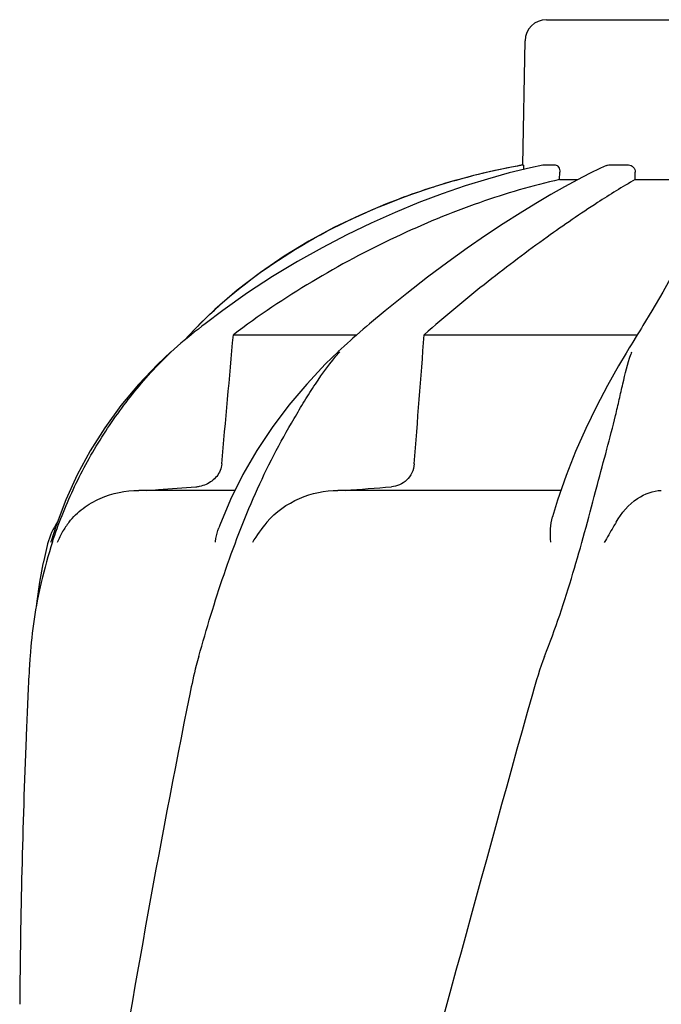
# Model space of a CAD drawing. Units: millimetres. Extents: x 8315 to 12714, y 207 to 6293.
# Drawn here: x 9374 to 9464, y 5248 to 5386 of the extents above; entities that cross this region are included whole.
import ezdxf

# ---------------------------------------------------------------- set-up
doc = ezdxf.new("R2010")
doc.units = ezdxf.units.MM

msp = doc.modelspace()

# ---------------------------------------------------------------- linework, layer by layer
for p, q in [((9448.37, 5385.66), (9481.07, 5385.66)), ((9445.06, 5365.28), (9445.37, 5382.71)), ((9445.06, 5365.28), (9445.1, 5365.28)), ((9447.87, 5365.27), (9447.92, 5365.28)), ((9447.92, 5365.28), (9449.6, 5365.28)), ((9450.22, 5363.24), (9450.23, 5364.28)), ((9455.95, 5364.82), (9454.41, 5364.08)), ((9456.78, 5365.2), (9455.95, 5364.82)), ((9457.13, 5365.28), (9459.87, 5365.28)), ((9460.82, 5363.24), (9460.83, 5364.28)), ((9450.22, 5363.24), (9452.77, 5363.24)), ((9452.73, 5363.22), (9450.91, 5362.23)), ((9454.41, 5364.08), (9452.73, 5363.22)), ((9460.82, 5363.24), (9468.26, 5363.24)), ((9432.46, 5362.16), (9429.45, 5361.15)), ((9432.46, 5362.16), (9432.62, 5362.21)), ((9401.86, 5345.01), (9399.7, 5342.94)), ((9402.96, 5344.87), (9400.5, 5343.02)), ((9425.74, 5344.83), (9423.55, 5342.99)), ((9463.15, 5344.82), (9461.9, 5342.75)), ((9398.8, 5342.01), (9398.47, 5341.66)), ((9399.13, 5342.35), (9398.8, 5342.01)), ((9399.46, 5342.69), (9399.13, 5342.35)), ((9399.7, 5342.94), (9399.46, 5342.69)), ((9423.55, 5342.99), (9423.14, 5342.64)), ((9398.28, 5341.47), (9397.56, 5340.67)), ((9398.51, 5341.45), (9397.95, 5340.99)), ((9398.47, 5341.66), (9398.28, 5341.47)), ((9399.02, 5341.86), (9398.51, 5341.45)), ((9404.45, 5341.47), (9421.78, 5341.47)), ((9420.88, 5340.67), (9420.44, 5340.28)), ((9421.21, 5340.97), (9420.88, 5340.67)), ((9421.73, 5341.42), (9421.21, 5340.97)), ((9422.2, 5341.83), (9421.73, 5341.42)), ((9431.22, 5341.47), (9461.11, 5341.47)), ((9460.95, 5341.2), (9460.48, 5340.43)), ((9419.56, 5339.48), (9419.15, 5339.1)), ((9420, 5339.88), (9419.56, 5339.48)), ((9420.44, 5340.28), (9420, 5339.88)), ((9460.48, 5340.43), (9460.23, 5340.04)), ((9395.69, 5339.06), (9395.69, 5339.06)), ((9419.15, 5339.09), (9419.15, 5339.09)), ((9459.74, 5339.23), (9459.53, 5338.88)), ((9405.79, 5321.85), (9404.06, 5318.36)), ((9455.27, 5319.48), (9455.53, 5320.44)), ((9404.64, 5319.63), (9391.18, 5319.63)), ((9450.4, 5319.63), (9419.12, 5319.63)), ((9380.95, 5318.32), (9379.6, 5314.73)), ((9379.6, 5314.73), (9378.9, 5312.51)), ((9378.4, 5312.14), (9378.33, 5311.9)), ((9378.86, 5312.38), (9378.9, 5312.51)), ((9375.64, 5291.07), (9375.56, 5289.33))]:
    msp.add_line(p, q)
for points in [[(9447.87, 5365.27), (9446.15, 5364.9), (9443.16, 5364.17), (9440.09, 5363.31), (9436.95, 5362.34), (9433.74, 5361.23), (9430.47, 5360), (9427.15, 5358.63), (9423.78, 5357.13), (9420.36, 5355.48), (9416.91, 5353.68), (9413.44, 5351.73), (9409.95, 5349.62), (9406.45, 5347.33), (9402.96, 5344.87)], [(9450.91, 5362.23), (9448.96, 5361.13), (9446.88, 5359.89), (9444.66, 5358.52), (9442.31, 5357.02), (9439.84, 5355.38), (9437.24, 5353.59), (9434.53, 5351.65), (9431.7, 5349.54), (9428.77, 5347.27), (9425.74, 5344.83)], [(9429.45, 5361.15), (9425.77, 5359.77), (9422.14, 5358.21), (9418.55, 5356.49), (9415.03, 5354.58), (9411.59, 5352.49), (9408.24, 5350.2), (9404.98, 5347.71), (9401.86, 5345.01)], [(9469.59, 5358.71), (9469.24, 5357.28), (9468.71, 5355.67), (9467.99, 5353.9), (9467.09, 5351.96), (9465.99, 5349.81), (9464.67, 5347.43), (9463.15, 5344.82)], [(9400.5, 5343.02), (9400.05, 5342.67), (9399.54, 5342.27), (9399.02, 5341.86)], [(9423.14, 5342.64), (9422.67, 5342.24), (9422.2, 5341.83)], [(9461.9, 5342.75), (9461.69, 5342.41), (9461.45, 5342.01)], [(9397.95, 5340.99), (9397.57, 5340.68), (9397.09, 5340.27), (9396.62, 5339.87), (9396.15, 5339.46), (9395.68, 5339.04)], [(9461.45, 5342.01), (9461.2, 5341.6), (9460.95, 5341.2)], [(9460.23, 5340.04), (9459.98, 5339.63), (9459.74, 5339.23)], [(9395.69, 5339.06), (9393.83, 5337.31), (9391.14, 5334.5), (9388.66, 5331.53), (9386.4, 5328.42), (9384.35, 5325.18), (9382.54, 5321.8), (9380.95, 5318.32)], [(9419.15, 5339.09), (9417.38, 5337.38), (9414.74, 5334.56), (9412.24, 5331.6), (9409.9, 5328.48), (9407.74, 5325.23), (9405.79, 5321.85)], [(9459.53, 5338.88), (9458.49, 5337.12), (9456.92, 5334.34), (9455.38, 5331.4), (9453.88, 5328.31), (9452.46, 5325.09), (9451.13, 5321.73), (9449.92, 5318.26), (9449.2, 5315.91)], [(9404.06, 5318.36), (9402.56, 5314.77), (9402.41, 5314.37)], [(9378.33, 5311.9), (9378.13, 5311.06), (9377.94, 5310.24), (9377.76, 5309.44), (9377.74, 5309.33)], [(9377.74, 5309.34), (9377.26, 5306.75), (9376.88, 5304.11), (9376.81, 5303.33)]]:
    msp.add_lwpolyline(points)
for centre, radius, start, end in [((9448.37, 5382.66), 3, 90, 179), ((9462.82, 5266.36), 100.5, 100.1789, 107.4959), ((9462.63, 5266.84), 99.99, 101.0528, 107.2899), ((9463.1, 5264.78), 102.1, 100.4529, 101.0848), ((9463.11, 5264.73), 102.15, 100.1507, 100.4529), ((9461.18, 5271.47), 95.13, 107.5716, 110.574), ((9461.91, 5269.26), 97.46, 107.3044, 107.4906), ((9446.87, 5296.09), 66.46, 133.5092, 134.65), ((9446.52, 5296.44), 65.97, 134.6509, 135.1153), ((9442.86, 5318.29), 31.36, 138.4628, 138.7186), ((9481.42, 5331.46), 22.42, 160.2982, 161.1134), ((9398.88, 5324.61), 4.48, 274.1902, 280.6373), ((9337.15, 6420.76), 1104.25, 274.3092, 274.64756), ((9388.08, 5309.63), 10, 146.007, 165.4521), ((9390.75, 5307.82), 11.89, 141.8863, 149.5619), ((9442.23, 5291.69), 66.46, 161.805, 166.9255), ((9442.02, 5291.74), 66.25, 166.9262, 175.9983), ((10522.1, 5238.55), 1147.66, 177.46397, 177.68098), ((10508.45, 5239.04), 1134, 177.67779, 179.56967)]:
    msp.add_arc(centre, radius, start, end)
for points, knots in [([(9445.1, 5365.28), (9445.12, 5365.28), (9445.13, 5365.19), (9445.15, 5365.1), (9445.16, 5364.89), (9445.17, 5364.74), (9445.17, 5364.66)], [0, 0, 0, 0, 0.076194, 0.279195, 0.596071, 1, 1, 1, 1]), ([(9449.6, 5365.28), (9449.78, 5365.28), (9450.06, 5365.05), (9450.21, 5364.65), (9450.24, 5364.41), (9450.23, 5364.28)], [0, 0, 0, 0, 0.423398, 0.699935, 1, 1, 1, 1]), ([(9459.87, 5365.28), (9460.11, 5365.28), (9460.63, 5365.06), (9460.83, 5364.53), (9460.83, 5364.28)], [0, 0, 0, 0, 0.494812, 1, 1, 1, 1]), ([(9450.22, 5363.24), (9446.41, 5362.39), (9438.59, 5360.08), (9422.87, 5353.59), (9411.53, 5346.8), (9404.45, 5341.47)], [0, 0, 0, 0, 0.229426, 0.478676, 1, 1, 1, 1]), ([(9460.82, 5363.24), (9459.02, 5362.22), (9454.85, 5359.61), (9447.94, 5354.87), (9439.79, 5348.74), (9434.14, 5344.04), (9431.22, 5341.47)], [0, 0, 0, 0, 0.16857, 0.400992, 0.682825, 1, 1, 1, 1]), ([(9401.11, 5344.29), (9404.77, 5347.77), (9413.2, 5354.11), (9422.7, 5358.64), (9427.75, 5360.54)], [0, 0, 0, 0, 0.483439, 1, 1, 1, 1]), ([(9379.09, 5312.44), (9379.91, 5314.93), (9381.84, 5319.82), (9385.62, 5326.77), (9390.2, 5333.25), (9393.75, 5337.19), (9395.67, 5339.01)], [0, 0, 0, 0, 0.248303, 0.498262, 0.749149, 1, 1, 1, 1]), ([(9399.59, 5296.36), (9400.7, 5300.22), (9402.43, 5306.01), (9405.18, 5313.59), (9407.48, 5319.18), (9410.05, 5324.57), (9412.45, 5328.86), (9414.43, 5332.16), (9416.42, 5335.32), (9418.08, 5337.58), (9419.3, 5338.98)], [0, 0, 0, 0, 0.254593, 0.383448, 0.511614, 0.63822, 0.762349, 0.82299, 0.882534, 1, 1, 1, 1]), ([(9455.53, 5320.44), (9455.96, 5322.1), (9456.82, 5325.32), (9457.87, 5329.3), (9458.59, 5332.37), (9459.22, 5335.25), (9459.74, 5337.37), (9460.2, 5338.71)], [0, 0, 0, 0, 0.271842, 0.530604, 0.654137, 0.77348, 1, 1, 1, 1]), ([(9402.82, 5323.34), (9402.77, 5322.71), (9402.25, 5321.49), (9401.19, 5320.73), (9400.62, 5320.48)], [0, 0, 0, 0, 0.500044, 1, 1, 1, 1]), ([(9429.82, 5323.34), (9429.79, 5322.9), (9429.56, 5322.07), (9428.82, 5321.04), (9427.79, 5320.36), (9427.01, 5320.17), (9426.63, 5320.14)], [0, 0, 0, 0, 0.264327, 0.518036, 0.761545, 1, 1, 1, 1]), ([(9392.22, 5319.63), (9392.8, 5319.67), (9395.13, 5319.84), (9397.46, 5320.01), (9399.21, 5320.14)], [0, 0, 0, 0, 0.247959, 1, 1, 1, 1]), ([(9381.4, 5315.17), (9381.97, 5315.9), (9383.32, 5317.2), (9386.53, 5319.06), (9389.34, 5319.63), (9391.18, 5319.63)], [0, 0, 0, 0, 0.251375, 0.500702, 1, 1, 1, 1]), ([(9409.15, 5315.17), (9410.37, 5316.61), (9413.53, 5318.85), (9417.29, 5319.63), (9419.12, 5319.63)], [0, 0, 0, 0, 0.506799, 1, 1, 1, 1]), ([(9448.11, 5296.36), (9449.63, 5300.18), (9452.15, 5307.86), (9454.26, 5315.65), (9455.27, 5319.48)], [0, 0, 0, 0, 0.508511, 1, 1, 1, 1]), ([(9458.13, 5315.17), (9458.88, 5316.47), (9460.66, 5318.57), (9463.31, 5319.63), (9464.48, 5319.63)], [0, 0, 0, 0, 0.562645, 1, 1, 1, 1]), ([(9448.97, 5312.38), (9448.94, 5313), (9448.9, 5314.18), (9449.05, 5315.37), (9449.2, 5315.91)], [0, 0, 0, 0, 0.521855, 1, 1, 1, 1]), ([(9458.13, 5315.16), (9458, 5314.93), (9457.44, 5313.99), (9456.88, 5313.05), (9456.48, 5312.32)], [0, 0, 0, 0, 0.2388, 1, 1, 1, 1]), ([(9401.93, 5312.38), (9401.95, 5312.55), (9402.06, 5313.23), (9402.24, 5313.89), (9402.41, 5314.37)], [0, 0, 0, 0, 0.252967, 1, 1, 1, 1]), ([(9375.94, 5296.36), (9375.9, 5295.93), (9375.79, 5294.16), (9375.7, 5292.4), (9375.64, 5291.07)], [0, 0, 0, 0, 0.246458, 1, 1, 1, 1]), ([(9399.59, 5296.36), (9399.46, 5295.93), (9398.99, 5294.18), (9398.61, 5292.4), (9398.34, 5291.07)], [0, 0, 0, 0, 0.248383, 1, 1, 1, 1]), ([(9446.39, 5291.07), (9431.04, 5235.94), (9408.62, 5153.45), (9385.9, 5042.36), (9377.85, 4986.78), (9374.83, 4959.04)], [0, 0, 0, 0, 0.504888, 0.753799, 1, 1, 1, 1]), ([(9398.34, 5291.07), (9393.97, 5269.26), (9386.06, 5225.65), (9380.19, 5181.72), (9377.85, 5159.78)], [0, 0, 0, 0, 0.502006, 1, 1, 1, 1]), ([(9501.44, 5291.07), (9493.8, 5260.52), (9477.28, 5199.62), (9450.82, 5108.76), (9424.72, 5018.01), (9408.9, 4957.19), (9401.75, 4926.73)], [0, 0, 0, 0, 0.250045, 0.501065, 0.751542, 1, 1, 1, 1]), ([(9542.46, 5291.07), (9538.6, 5260.5), (9528.55, 5199.31), (9507.8, 5108.23), (9482.91, 5017.39), (9464.84, 4957), (9455.79, 4926.73)], [0, 0, 0, 0, 0.246539, 0.495672, 0.747176, 1, 1, 1, 1])]:
    msp.add_open_spline(points, degree=3, knots=knots)
for points in [[(9456.78, 5365.2), (9456.89, 5365.25), (9457.01, 5365.28), (9457.13, 5365.28)], [(9402.82, 5323.34), (9403.37, 5329.38), (9403.91, 5335.42), (9404.45, 5341.47)], [(9429.82, 5323.34), (9430.29, 5329.38), (9430.76, 5335.42), (9431.22, 5341.47)], [(9400.62, 5320.48), (9400.33, 5320.35), (9400.02, 5320.26), (9399.71, 5320.2)], [(9409.15, 5315.16), (9408.4, 5314.27), (9407.71, 5313.33), (9407.12, 5312.32)], [(9380.5, 5313.85), (9380.21, 5313.36), (9379.96, 5312.85), (9379.75, 5312.32)], [(9448.11, 5296.36), (9447.43, 5294.64), (9446.89, 5292.86), (9446.39, 5291.07)]]:
    msp.add_open_spline(points, degree=3)

doc.saveas('drawing.dxf')
